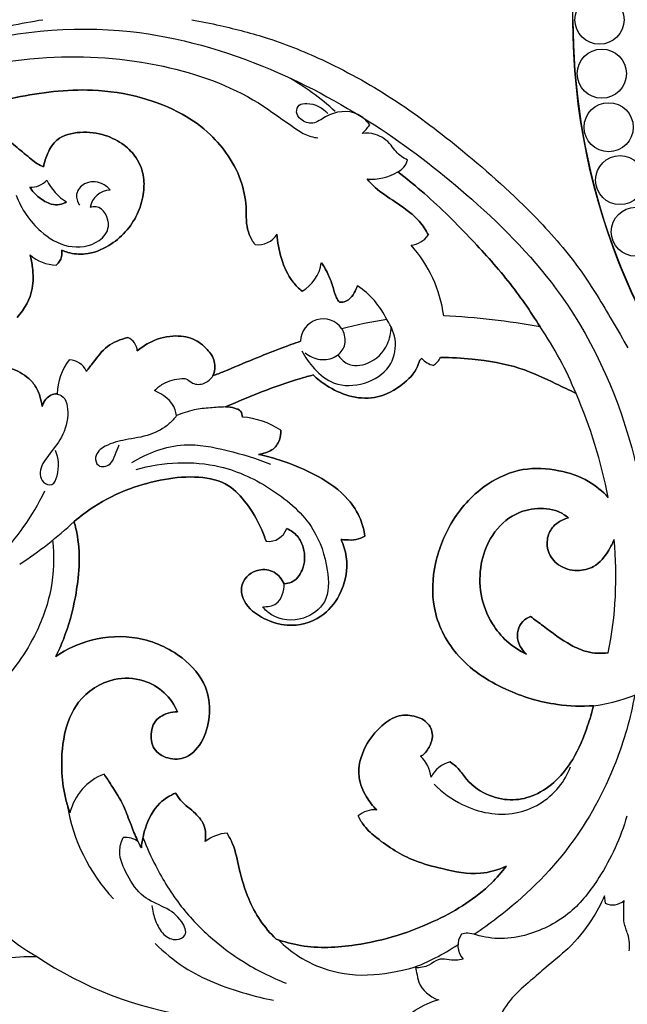
# Model space of a CAD drawing. Units: millimetres. Extents: x 0 to 1341, y 28 to 2455.
# Drawn here: x 342 to 498, y 177 to 429 of the extents above; entities that cross this region are included whole.
import ezdxf

# ---------------------------------------------------------------- set-up
doc = ezdxf.new("R2010")
doc.units = ezdxf.units.MM
doc.layers.add('Default', color=7, linetype='Continuous', true_color=0xffffff)
doc.styles.add('Arial', font='arial.ttf')
doc.dimstyles.new('Default', dxfattribs={"dimtxt": 10, "dimasz": 7, "dimexe": 0.5, "dimexo": 0.5, "dimgap": 0.25, "dimtad": 1, "dimtoh": 1, "dimdec": 0, "dimzin": 1, "dimdsep": 46, "dimtxsty": 'Arial', "dimcen": 0.5, "dimazin": 0, "dimtfac": 1, "dimtdec": 4, "dimtix": 1, "dimtmove": 1, "dimatfit": 3, "dimfxl": 0, "dimtolj": 1, "dimtzin": 1, "dimarcsym": 0})

# ---------------------------------------------------------------- blocks, each defined once
blk = doc.blocks.new('*D2250')
at = {"layer": 'Default', "color": 0, "lineweight": -2, "transparency": 16777216}
for p, q in [((234.46, 277.92), (234.46, 733.35)), ((1074.53, 277.92), (1074.53, 733.35)), ((241.46, 732.85), (1067.53, 732.85))]:
    blk.add_line(p, q, dxfattribs=at)
at = {"layer": 'Default', "color": 0, "transparency": 16777216}
for points in [[(241.46, 734.02), (241.46, 731.69), (234.46, 732.85)], [(1067.53, 734.02), (1067.53, 731.69), (1074.53, 732.85)]]:
    blk.add_solid(points, dxfattribs=at)
at = {"layer": 'Defpoints', "color": 0, "transparency": 16777216}
for p in [(1074.53, 732.85), (234.46, 277.42), (1074.53, 277.42)]:
    blk.add_point(p, dxfattribs=at)
at = {"layer": 'Default', "color": 0, "transparency": 16777216, "insert": (654.49, 738.21), "char_height": 10, "attachment_point": 5, "style": 'Arial'}
blk.add_mtext('\\A1;840', dxfattribs=at)
blk = doc.blocks.new('*D2251')
at = {"layer": 'Default', "color": 0, "lineweight": -2, "transparency": 16777216}
for p, q in [((747.12, 719.14), (218.85, 719.14)), ((219.35, 712.14), (219.35, 146.63)), ((747.12, 139.63), (218.85, 139.63))]:
    blk.add_line(p, q, dxfattribs=at)
at = {"layer": 'Default', "color": 0, "transparency": 16777216}
for points in [[(218.19, 712.14), (220.52, 712.14), (219.35, 719.14)], [(218.19, 146.63), (220.52, 146.63), (219.35, 139.63)]]:
    blk.add_solid(points, dxfattribs=at)
at = {"layer": 'Defpoints', "color": 0, "transparency": 16777216}
for p in [(747.62, 719.14), (219.35, 139.63), (747.62, 139.63)]:
    blk.add_point(p, dxfattribs=at)
at = {"layer": 'Default', "color": 0, "transparency": 16777216, "insert": (214, 429.39), "char_height": 10, "attachment_point": 5, "rotation": 90, "style": 'Arial'}
blk.add_mtext('\\A1;580', dxfattribs=at)

msp = doc.modelspace()

# ---------------------------------------------------------------- linework, layer by layer
at = {"layer": 'Default'}
msp.add_line((492.52, 202.47), (492.29, 204.38), dxfattribs=at)
for centre, radius in [((654.43, 429.34), 170.22), ((491.02, 429.34), 6.3), ((491.02, 429.34), 6.3), ((491.61, 415.48), 6.3), ((491.61, 415.48), 6.3), ((493.37, 401.72), 6.3), ((493.37, 401.72), 6.3), ((496.29, 388.16), 6.3), ((496.29, 388.16), 6.3), ((500.35, 374.9), 6.3), ((500.35, 374.9), 6.3)]:
    msp.add_circle(centre, radius, dxfattribs=at)
for centre, radius, start, end in [((654.43, 429.34), 170.22, 180, 215.1802), ((379.87, 358.95), 63.76, 47.2214, 60.9157), ((420.51, 410.45), 14.08, 312.846, 324.7821), ((437.04, 394.66), 4.9, 296.2889, 343.7126), ((432.5, 401.33), 12.95, 264.8755, 301.2406), ((432.5, 401.33), 12.95, 264.8755, 301.2406), ((345.11, 391.67), 5.35, 266.1706, 318.884), ((345.11, 391.67), 5.35, 266.1706, 318.884), ((360.76, 393.51), 12.79, 204.7224, 239.1399), ((360.76, 393.51), 12.79, 204.7224, 239.1399), ((365.5, 380.18), 5.37, 90.8287, 169.7921), ((403.38, 377.18), 5.64, 261.8858, 329.0887), ((403.38, 377.18), 5.64, 261.8858, 329.0887), ((441.74, 378.08), 6.72, 277.6513, 322.4605), ((441.74, 378.08), 6.72, 277.6513, 322.4605), ((417.78, 348.91), 33.53, 7.5436, 42.1753), ((417.78, 348.91), 33.53, 7.5436, 42.1753), ((351.6, 376.41), 10.06, 227.8222, 269.4758), ((351.6, 376.41), 10.06, 227.8222, 269.4758), ((409.33, 368.51), 10.39, 300.9483, 351.2356), ((409.33, 368.51), 10.39, 300.9483, 351.2356), ((417.37, 343.44), 21, 25.0618, 56.8177), ((417.37, 343.44), 21, 25.0618, 56.8177), ((420.06, 346.69), 5.82, 34.5781, 179.1678), ((420.06, 346.69), 5.82, 34.5781, 179.1678), ((456.12, 225.4), 128.46, 98.8359, 104.092), ((456.12, 225.4), 128.46, 98.8359, 104.092), ((440.63, 153.89), 199.69, 79.8599, 87.0162), ((440.63, 153.89), 199.69, 79.8599, 87.0162), ((400.94, 299.16), 90.74, 22.1474, 34.4298), ((368.47, 344.1), 3.88, 2.7604, 68.1194), ((368.47, 344.1), 3.88, 2.7604, 68.1194), ((366.48, 332.89), 14.73, 141.8723, 178.6157), ((366.48, 332.89), 14.73, 141.8723, 178.6157), ((354.95, 337.31), 4.67, 21.5754, 90.6754), ((354.95, 337.31), 4.67, 21.5754, 90.6754), ((449.6, 346.01), 5.57, 220.7562, 257.2981), ((449.6, 346.01), 5.57, 220.7562, 257.2981), ((446.1, 344.5), 4.52, 300.0678, 335.3848), ((446.1, 344.5), 4.52, 300.0678, 335.3848), ((365.18, 281.67), 130.49, 11.0446, 23.3401), ((365.18, 281.67), 130.49, 11.0446, 23.3401), ((397.89, 306.96), 20.38, 56.4045, 85.9752), ((397.89, 306.96), 20.38, 56.4045, 85.9752), ((279.91, 383.39), 112.64, 303.5438, 312.5906), ((406.02, 300.35), 4.98, 262.9956, 340.2937), ((406.02, 300.35), 4.98, 262.9956, 340.2937), ((394.73, 286.45), 100.49, 348.7005, 5.3831), ((394.73, 286.45), 100.49, 348.7005, 5.3831), ((482.63, 301.53), 48.84, 278.1088, 309.1959), ((439.63, 234.12), 8.16, 5.0908, 48.463), ((439.63, 234.12), 8.16, 5.0908, 48.463), ((454.53, 231.43), 7.58, 104.2094, 153.2519), ((454.53, 231.43), 7.58, 104.2094, 153.2519), ((369.01, 222.26), 14.36, 111.2051, 166.1188), ((369.01, 222.26), 14.36, 111.2051, 166.1188), ((399.42, 234.92), 45.61, 189.0955, 223.3144), ((433.33, 219.85), 6.62, 85.8537, 130.5233), ((433.33, 219.85), 6.62, 85.8537, 130.5233), ((396.34, 209.65), 10.89, 94.9267, 126.9092), ((396.34, 209.65), 10.89, 94.9267, 126.9092), ((369.16, 213.64), 5.75, 53.4964, 94.5988), ((494.39, 206.63), 4.57, 245.7389, 310.4129), ((459.8, 191.57), 5.14, 144.5167, 222.5383), ((400.11, 268.7), 96.2, 236.148, 261.8848)]:
    msp.add_arc(centre, radius, start, end, dxfattribs=at)
for points, knots in [([(273, 392.26), (273.71, 392.95), (276.42, 395.52), (283.09, 402.01), (293.36, 408.84), (305.56, 416.02), (320.36, 422.72), (334.95, 427.03), (345.27, 428.91), (348.12, 429.34)], [33.744032, 33.744032, 33.744032, 33.744032, 36.354048, 43.623514, 58.310639, 68.763941, 81.058339, 101.155131, 108.775285, 108.775285, 108.775285, 108.775285]), ([(295.28, 408.29), (304.39, 414.05), (328.39, 425.24), (367.95, 429.27), (405.53, 418.4), (434.56, 402.43), (459.74, 382.82), (485.46, 356.63), (496.84, 330.15), (500.73, 313.79), (501.04, 312.36)], [0, 0, 0, 0, 28.496402, 69.198648, 101.888319, 130.441465, 156.337711, 186.123616, 226.543583, 230.400933, 230.400933, 230.400933, 230.400933]), ([(386.31, 429.34), (388.76, 428.89), (395.36, 427.53), (407, 424.52), (422.3, 418.28), (439.17, 408.74), (457.21, 394.95), (473.32, 380.55), (486.17, 365.76), (493.09, 354.04), (496.98, 347.4), (498.29, 345.05)], [220.965038, 220.965038, 220.965038, 220.965038, 227.531653, 238.786029, 252.695263, 271.096979, 289.83391, 312.611098, 328.159279, 341.376788, 348.500241, 348.500241, 348.500241, 348.500241]), ([(292.38, 403.12), (299.58, 406.96), (317.86, 414.76), (347.39, 421.06), (377.95, 418.88), (400.06, 411.15), (410.74, 402.78), (415.79, 399.6), (417.58, 399.13), (418.72, 399)], [0, 0, 0, 0, 21.575037, 52.352082, 78.762559, 101.826496, 112.811592, 114.53388, 117.567146, 117.567146, 117.567146, 117.567146]), ([(316.26, 400.9), (320.19, 402.83), (328.34, 406.22), (340.02, 409.27), (350.88, 411.07), (361.75, 411.58), (373.07, 409.83), (383.4, 405.8), (390.92, 400.47), (396.06, 394.26), (399.46, 387.68), (400.4, 381.58), (400.28, 377.18), (400.95, 374.1), (401.98, 372.37), (402.58, 371.6)], [421.21079, 421.21079, 421.21079, 421.21079, 432.780342, 444.453806, 453.052222, 461.858866, 473.107691, 483.054223, 490.932582, 497.161529, 504.2294, 510.236294, 513.226155, 515.85768, 518.447586, 518.447586, 518.447586, 518.447586]), ([(402.58, 371.6), (401.98, 372.37), (400.95, 374.1), (400.28, 377.18), (400.4, 381.58), (399.46, 387.68), (396.06, 394.26), (390.92, 400.47), (383.4, 405.8), (373.07, 409.83), (361.75, 411.58), (350.88, 411.07), (340.02, 409.27), (328.34, 406.22), (320.19, 402.83), (316.26, 400.9)], [518.447586, 518.447586, 518.447586, 518.447586, 521.037492, 523.669018, 526.658878, 532.665773, 539.733643, 545.962591, 553.84095, 563.787482, 575.036306, 583.842951, 592.441366, 604.114831, 615.684382, 615.684382, 615.684382, 615.684382]), ([(432.02, 402.33), (431.2, 403.42), (428.06, 406.43), (421.79, 405.68), (417.7, 402.21), (414.4, 403.3), (412.94, 405.45), (413.72, 407.73), (417.37, 408.09), (419.94, 406.74), (421.3, 405.27)], [18.541123, 18.541123, 18.541123, 18.541123, 22.133289, 29.44097, 32.670643, 35.51747, 37.401807, 39.021261, 40.812067, 46.096437, 46.096437, 46.096437, 46.096437]), ([(348.31, 391.53), (347.75, 391.76), (346.61, 392.32), (344.41, 394.09), (341.42, 396.55), (337.63, 399.84), (332.2, 401.55), (327.63, 399.66), (325.85, 397.55), (325.41, 396.89)], [388.574213, 388.574213, 388.574213, 388.574213, 390.174841, 391.900694, 396.002489, 400.442273, 405.123927, 410.236972, 412.354234, 412.354234, 412.354234, 412.354234]), ([(325.41, 396.89), (325.85, 397.55), (327.63, 399.66), (332.2, 401.55), (337.63, 399.84), (341.42, 396.55), (344.41, 394.09), (346.61, 392.32), (347.75, 391.76), (348.31, 391.53)], [624.540939, 624.540939, 624.540939, 624.540939, 626.658201, 631.771246, 636.4529, 640.892684, 644.994478, 646.720331, 648.32096, 648.32096, 648.32096, 648.32096]), ([(353.01, 370.14), (353.5, 369.92), (355.41, 369.21), (359.68, 368.89), (366.63, 371.55), (372.04, 377.48), (373.97, 384.11), (374.27, 389.2), (372.51, 393.82), (368.85, 397.5), (363.89, 400.09), (357.83, 400.78), (351.85, 399.44), (349.27, 395.24), (348.49, 392.75), (348.31, 391.53)], [327.861824, 327.861824, 327.861824, 327.861824, 329.276895, 333.220968, 338.853726, 348.412832, 353.115448, 356.937603, 361.704825, 365.664764, 370.447737, 376.153479, 381.701393, 385.295429, 388.574213, 388.574213, 388.574213, 388.574213]), ([(348.31, 391.53), (348.49, 392.75), (349.27, 395.24), (351.85, 399.44), (357.83, 400.78), (363.89, 400.09), (368.85, 397.5), (372.51, 393.82), (374.27, 389.2), (373.97, 384.11), (372.04, 377.48), (366.63, 371.55), (359.68, 368.89), (355.41, 369.21), (353.5, 369.92), (353.01, 370.14)], [648.32096, 648.32096, 648.32096, 648.32096, 651.599744, 655.19378, 660.741693, 666.447435, 671.230408, 675.190347, 679.95757, 683.779725, 688.48234, 698.041447, 703.674204, 707.618278, 709.033348, 709.033348, 709.033348, 709.033348]), ([(441.75, 393.29), (440.65, 393.83), (438.97, 394.94), (437.07, 397.98), (434.03, 400.12), (431.19, 400.26), (430.09, 400.13)], [3.575896, 3.575896, 3.575896, 3.575896, 6.83301, 8.665826, 13.036499, 15.956485, 15.956485, 15.956485, 15.956485]), ([(475.79, 350.46), (473.24, 354.54), (467.63, 362.63), (457.19, 374.14), (447.73, 383.51), (441.27, 388.7), (439.22, 390.26)], [0, 0, 0, 0, 12.710428, 25.947409, 41.026688, 47.845776, 47.845776, 47.845776, 47.845776]), ([(439.22, 390.26), (441.27, 388.7), (447.73, 383.51), (457.19, 374.14), (467.63, 362.63), (473.24, 354.54), (475.79, 350.46)], [47.845776, 47.845776, 47.845776, 47.845776, 54.664865, 69.744144, 82.981124, 95.691553, 95.691553, 95.691553, 95.691553]), ([(365.42, 385.55), (364.82, 386.27), (362.89, 387.82), (358.88, 387.93), (356.21, 384.75), (357.01, 382.52), (357.53, 381.69)], [40.965112, 40.965112, 40.965112, 40.965112, 43.446163, 47.311332, 50.232979, 52.829324, 52.829324, 52.829324, 52.829324]), ([(431.35, 388.44), (431.66, 388.06), (433.36, 386.12), (437.3, 383.31), (441.73, 380.49), (445.14, 377.35), (446.45, 375.29), (447.07, 373.99)], [0, 0, 0, 0, 1.29101, 6.822256, 12.664932, 15.180941, 19.005619, 19.005619, 19.005619, 19.005619]), ([(447.07, 373.99), (446.45, 375.29), (445.14, 377.35), (441.73, 380.49), (437.3, 383.31), (433.36, 386.12), (431.66, 388.06), (431.35, 388.44)], [19.005619, 19.005619, 19.005619, 19.005619, 22.830296, 25.346305, 31.188981, 36.720227, 38.011237, 38.011237, 38.011237, 38.011237]), ([(344.76, 386.34), (345.41, 385.33), (347.04, 383.56), (349.76, 381.93), (352.35, 381.68), (353.66, 382.2), (354.2, 382.53)], [0, 0, 0, 0, 3.171145, 6.265885, 8.158807, 9.84724, 9.84724, 9.84724, 9.84724]), ([(354.2, 382.53), (353.66, 382.2), (352.35, 381.68), (349.76, 381.93), (347.04, 383.56), (345.41, 385.33), (344.76, 386.34)], [9.84724, 9.84724, 9.84724, 9.84724, 11.535673, 13.428594, 16.523334, 19.69448, 19.69448, 19.69448, 19.69448]), ([(341.24, 384.27), (342.55, 380.76), (346.32, 375.26), (354.32, 370.32), (361.87, 371.22), (366.16, 376.4), (363.34, 381.73), (360.72, 381.27), (360.22, 381.13)], [0, 0, 0, 0, 9.883148, 16.911011, 24.0003, 27.832203, 33.058111, 34.447337, 34.447337, 34.447337, 34.447337]), ([(408.21, 374.29), (408.34, 372.18), (409.2, 367.88), (411.39, 362.7), (413.81, 360.31), (414.67, 359.6)], [30.547088, 30.547088, 30.547088, 30.547088, 36.138767, 42.088711, 45.02817, 45.02817, 45.02817, 45.02817]), ([(414.67, 359.6), (413.81, 360.31), (411.39, 362.7), (409.2, 367.88), (408.34, 372.18), (408.21, 374.29)], [61.094176, 61.094176, 61.094176, 61.094176, 64.033636, 69.98358, 75.575258, 75.575258, 75.575258, 75.575258]), ([(351.51, 366.35), (352.18, 366.88), (352.98, 367.92), (352.92, 369.33), (352.98, 369.88), (353.01, 370.14)], [324.16048, 324.16048, 324.16048, 324.16048, 326.40997, 327.175571, 327.861824, 327.861824, 327.861824, 327.861824]), ([(353.01, 370.14), (352.98, 369.88), (352.92, 369.33), (352.98, 367.92), (352.18, 366.88), (351.51, 366.35)], [709.033348, 709.033348, 709.033348, 709.033348, 709.719601, 710.485202, 712.734693, 712.734693, 712.734693, 712.734693]), ([(344.85, 368.96), (345.12, 367.89), (345.61, 365.03), (345.79, 359.25), (343.38, 354.98), (341.53, 352.91)], [0, 0, 0, 0, 2.927044, 7.66546, 15.014836, 15.014836, 15.014836, 15.014836]), ([(341.53, 352.91), (343.38, 354.98), (345.79, 359.25), (345.61, 365.03), (345.12, 367.89), (344.85, 368.96)], [15.014836, 15.014836, 15.014836, 15.014836, 22.364211, 27.102627, 30.029671, 30.029671, 30.029671, 30.029671]), ([(419.6, 366.93), (420.32, 365.91), (421.51, 363.86), (422.62, 360.78), (423.16, 358.31), (423.97, 357.16), (424.26, 356.8)], [15.802583, 15.802583, 15.802583, 15.802583, 19.109433, 22.007152, 24.464957, 25.683358, 25.683358, 25.683358, 25.683358]), ([(424.26, 356.8), (423.97, 357.16), (423.16, 358.31), (422.62, 360.78), (421.51, 363.86), (420.32, 365.91), (419.6, 366.93)], [37.526974, 37.526974, 37.526974, 37.526974, 38.745375, 41.20318, 44.100898, 47.407749, 47.407749, 47.407749, 47.407749]), ([(424.26, 356.8), (424.54, 356.78), (425.36, 356.81), (426.91, 357.42), (428.03, 359.12), (428.65, 360.39), (428.86, 361.01)], [25.683358, 25.683358, 25.683358, 25.683358, 26.431193, 27.851359, 29.862373, 31.605166, 31.605166, 31.605166, 31.605166]), ([(428.86, 361.01), (428.65, 360.39), (428.03, 359.12), (426.91, 357.42), (425.36, 356.81), (424.54, 356.78), (424.26, 356.8)], [31.605166, 31.605166, 31.605166, 31.605166, 33.347958, 35.358973, 36.779139, 37.526974, 37.526974, 37.526974, 37.526974]), ([(414.61, 344.35), (415.43, 342.66), (417.73, 339.4), (423.06, 335.06), (430.84, 335.38), (437.5, 339.43), (439.32, 346.56), (437.6, 350.64), (436.39, 352.34)], [0, 0, 0, 0, 4.948605, 10.49431, 17.31812, 24.099604, 29.666121, 35.168019, 35.168019, 35.168019, 35.168019]), ([(415.48, 343.8), (416.53, 342.95), (419.16, 341.66), (423.35, 342.39), (426.02, 345.49), (425.71, 348.4), (425.01, 349.73), (424.84, 349.99)], [0, 0, 0, 0, 3.583175, 7.339843, 10.369168, 13.488316, 14.327632, 14.327632, 14.327632, 14.327632]), ([(423.87, 343.3), (424.46, 342.38), (426.56, 340.13), (432.46, 340.72), (436.7, 345.06), (437.5, 348.94), (437.53, 350.43)], [0, 0, 0, 0, 2.896782, 7.510822, 13.757663, 17.681645, 17.681645, 17.681645, 17.681645]), ([(359.3, 339.03), (359.84, 339.8), (361.54, 342), (364.4, 345.86), (368.06, 347.29), (369.91, 347.7)], [0, 0, 0, 0, 2.499366, 7.393587, 12.394744, 12.394744, 12.394744, 12.394744]), ([(369.91, 347.7), (368.06, 347.29), (364.4, 345.86), (361.54, 342), (359.84, 339.8), (359.3, 339.03)], [12.394744, 12.394744, 12.394744, 12.394744, 17.395901, 22.290122, 24.789488, 24.789488, 24.789488, 24.789488]), ([(391.75, 337.89), (391.99, 338.45), (392.31, 339.69), (392.24, 342.21), (390.21, 345.05), (386.64, 347.81), (381.03, 348.48), (376, 346.98), (373.23, 345.05), (372.34, 344.29)], [22.572313, 22.572313, 22.572313, 22.572313, 24.196297, 25.906025, 29.067315, 32.965663, 37.600785, 43.35742, 46.455431, 46.455431, 46.455431, 46.455431]), ([(372.34, 344.29), (373.23, 345.05), (376, 346.98), (381.03, 348.48), (386.64, 347.81), (390.21, 345.05), (392.24, 342.21), (392.31, 339.69), (391.99, 338.45), (391.75, 337.89)], [46.455431, 46.455431, 46.455431, 46.455431, 49.553443, 55.310077, 59.945199, 63.843547, 67.004837, 68.714566, 70.338549, 70.338549, 70.338549, 70.338549]), ([(391.75, 337.89), (392.69, 338.25), (396.18, 339.62), (401.98, 342.15), (408.55, 344.72), (412.6, 346.2), (414.24, 346.78)], [70.338549, 70.338549, 70.338549, 70.338549, 72.99138, 80.245853, 87.061735, 91.649691, 91.649691, 91.649691, 91.649691]), ([(414.24, 346.78), (412.6, 346.2), (408.55, 344.72), (401.98, 342.15), (396.18, 339.62), (392.69, 338.25), (391.75, 337.89)], [91.649691, 91.649691, 91.649691, 91.649691, 96.237647, 103.053529, 110.308003, 112.960834, 112.960834, 112.960834, 112.960834]), ([(417.5, 338.11), (418.56, 337.12), (421.38, 334.95), (426.61, 332.37), (434.04, 331.73), (440.53, 335.26), (444.19, 339.29), (444.78, 341.87), (445.19, 342.25), (445.38, 342.38)], [0, 0, 0, 0, 3.844441, 9.374772, 15.24235, 22.734516, 28.157653, 28.941701, 29.552905, 29.552905, 29.552905, 29.552905]), ([(445.38, 342.38), (445.19, 342.25), (444.78, 341.87), (444.19, 339.29), (440.53, 335.26), (434.04, 331.73), (426.61, 332.37), (421.38, 334.95), (418.56, 337.12), (417.5, 338.11)], [29.552905, 29.552905, 29.552905, 29.552905, 30.164109, 30.948156, 36.371294, 43.863459, 49.731038, 55.261368, 59.105809, 59.105809, 59.105809, 59.105809]), ([(484.99, 333.37), (483.28, 334.23), (478.53, 336.46), (469.99, 340.58), (459.77, 342.15), (452.93, 342.6), (450.22, 342.61)], [0, 0, 0, 0, 5.047754, 13.908891, 24.888622, 32.060634, 32.060634, 32.060634, 32.060634]), ([(450.22, 342.61), (452.93, 342.6), (459.77, 342.15), (469.99, 340.58), (478.53, 336.46), (483.28, 334.23), (484.99, 333.37)], [32.060634, 32.060634, 32.060634, 32.060634, 39.232646, 50.212377, 59.073514, 64.121268, 64.121268, 64.121268, 64.121268]), ([(347.89, 329.98), (347.8, 330.9), (347.39, 332.86), (346.16, 335.61), (343.39, 338.28), (339.21, 340.58), (333.99, 339.51), (331.47, 336.54), (330.3, 334.94), (329.87, 334.22)], [32.213535, 32.213535, 32.213535, 32.213535, 34.648416, 37.485467, 40.017664, 44.718362, 49.549834, 52.602629, 54.812429, 54.812429, 54.812429, 54.812429]), ([(329.87, 334.22), (330.3, 334.94), (331.47, 336.54), (333.99, 339.51), (339.21, 340.58), (343.39, 338.28), (346.16, 335.61), (347.39, 332.86), (347.8, 330.9), (347.89, 329.98)], [54.812429, 54.812429, 54.812429, 54.812429, 57.02223, 60.075024, 64.906496, 69.607194, 72.139391, 74.976442, 77.411324, 77.411324, 77.411324, 77.411324]), ([(376.73, 334.1), (377.4, 334.77), (379.5, 336.39), (382.42, 337.2), (385.21, 337.24), (386.66, 335.55), (389.69, 335.64), (391.22, 337.07), (391.75, 337.89)], [7.756385, 7.756385, 7.756385, 7.756385, 10.257634, 14.664853, 15.578959, 17.37292, 19.988261, 22.572313, 22.572313, 22.572313, 22.572313]), ([(395.01, 329.9), (398.05, 331.27), (404.42, 333.89), (411.94, 336.63), (416.44, 337.84), (417.5, 338.11)], [-21.116577, -21.116577, -21.116577, -21.116577, -12.306531, -2.893436, 0, 0, 0, 0]), ([(417.5, 338.11), (416.44, 337.84), (411.94, 336.63), (404.42, 333.89), (398.05, 331.27), (395.01, 329.9)], [59.105809, 59.105809, 59.105809, 59.105809, 61.999245, 71.412341, 80.222387, 80.222387, 80.222387, 80.222387]), ([(382.41, 327.68), (382.35, 328.19), (381.75, 331.1), (379, 333.26), (376.73, 334.1)], [0, 0, 0, 0, 1.371833, 7.756385, 7.756385, 7.756385, 7.756385]), ([(351.42, 333.26), (351.9, 333.19), (354.19, 332.57), (354.97, 327), (352.96, 321.55), (349.22, 317.35), (346.9, 313.44), (347.99, 310.39), (350.82, 309.43), (352.44, 313.76), (352.22, 316.73), (351.35, 318.72)], [0, 0, 0, 0, 1.288976, 5.893472, 11.82441, 16.824317, 20.894529, 22.77714, 24.713742, 26.992391, 32.740986, 32.740986, 32.740986, 32.740986]), ([(347.89, 329.98), (348, 330.39), (348.4, 331.34), (349.4, 332.55), (350.67, 333.26), (351.48, 333.27), (351.76, 333.24)], [22.598894, 22.598894, 22.598894, 22.598894, 23.716579, 25.313182, 26.646711, 27.406215, 27.406215, 27.406215, 27.406215]), ([(351.76, 333.24), (351.48, 333.27), (350.67, 333.26), (349.4, 332.55), (348.4, 331.34), (348, 330.39), (347.89, 329.98)], [27.406215, 27.406215, 27.406215, 27.406215, 28.165718, 29.499247, 31.09585, 32.213535, 32.213535, 32.213535, 32.213535]), ([(395.01, 329.9), (393.71, 329.87), (391, 329.7), (386.73, 329.25), (383.87, 328.3), (382.41, 327.68)], [90.16393, 90.16393, 90.16393, 90.16393, 93.605696, 97.326495, 101.499292, 101.499292, 101.499292, 101.499292]), ([(395.01, 329.9), (395.79, 329.95), (397.11, 329.72), (399.04, 329.03), (399.31, 327.81), (399.32, 327.28)], [80.222387, 80.222387, 80.222387, 80.222387, 82.30034, 83.80403, 85.193158, 85.193158, 85.193158, 85.193158]), ([(399.32, 327.28), (399.31, 327.81), (399.04, 329.03), (397.11, 329.72), (395.79, 329.95), (395.01, 329.9)], [85.193158, 85.193158, 85.193158, 85.193158, 86.582286, 88.085977, 90.16393, 90.16393, 90.16393, 90.16393]), ([(382.41, 327.68), (381.86, 326.93), (379.97, 324.82), (375.47, 322.38), (369.59, 321.59), (364.61, 320.46), (361.14, 317.73), (362.14, 314.11), (365.81, 314.86), (366.61, 317.7), (367.39, 319.3), (367.67, 320.17)], [101.499292, 101.499292, 101.499292, 101.499292, 103.953257, 108.942868, 114.623307, 119.44032, 122.753556, 124.653971, 127.34545, 129.680071, 132.097059, 132.097059, 132.097059, 132.097059]), ([(403.44, 317.72), (404.05, 317.81), (405.23, 318.11), (407.42, 318.91), (408.97, 321.15), (409.21, 323.09), (409.16, 323.93)], [177.591439, 177.591439, 177.591439, 177.591439, 179.235211, 180.801378, 183.6477, 185.86359, 185.86359, 185.86359, 185.86359]), ([(409.16, 323.93), (409.21, 323.09), (408.97, 321.15), (407.42, 318.91), (405.23, 318.11), (404.05, 317.81), (403.44, 317.72)], [185.86359, 185.86359, 185.86359, 185.86359, 188.079479, 190.925801, 192.491968, 194.13574, 194.13574, 194.13574, 194.13574]), ([(370.95, 315.6), (374.96, 318.09), (383.34, 321.31), (395.67, 318.84), (402.97, 316.7), (406.57, 315.19)], [0, 0, 0, 0, 12.463305, 22.307078, 32.612011, 32.612011, 32.612011, 32.612011]), ([(372.03, 313.86), (378.96, 315.79), (391.82, 316.52), (407.3, 309.19), (417.83, 299.95), (421.39, 289.24), (421.76, 279.71), (414.79, 274.63), (407.95, 275.16), (405.18, 277.83), (404.55, 278.62)], [0, 0, 0, 0, 19.0065, 32.054961, 44.746139, 54.492048, 61.720233, 67.712458, 74.986929, 77.653719, 77.653719, 77.653719, 77.653719]), ([(430.78, 296.73), (430.58, 298.21), (429.71, 301.62), (425.97, 307.44), (418.51, 312.58), (410.46, 315.97), (405.22, 317.34), (403.44, 317.72)], [145.388024, 145.388024, 145.388024, 145.388024, 149.333094, 154.572227, 163.305208, 172.771959, 177.591439, 177.591439, 177.591439, 177.591439]), ([(403.44, 317.72), (405.22, 317.34), (410.46, 315.97), (418.51, 312.58), (425.97, 307.44), (429.71, 301.62), (430.58, 298.21), (430.78, 296.73)], [194.13574, 194.13574, 194.13574, 194.13574, 198.95522, 208.421971, 217.154952, 222.394085, 226.339155, 226.339155, 226.339155, 226.339155]), ([(489.51, 253.18), (486.42, 252.99), (478.65, 253.25), (466.15, 256.99), (453.93, 265.05), (447.66, 277.62), (448.33, 290.08), (452.94, 301.44), (461.01, 310.14), (471.06, 314.52), (480.29, 313.99), (487.95, 311.44), (491.77, 308.26), (493.25, 306.67)], [47.039793, 47.039793, 47.039793, 47.039793, 55.231787, 67.411013, 81.179368, 92.704665, 102.714718, 113.267273, 124.592937, 133.206765, 141.309036, 148.465696, 154.199411, 154.199411, 154.199411, 154.199411]), ([(493.25, 306.67), (491.77, 308.26), (487.95, 311.44), (480.29, 313.99), (471.06, 314.52), (461.01, 310.14), (452.94, 301.44), (448.33, 290.08), (447.66, 277.62), (453.93, 265.05), (466.15, 256.99), (478.65, 253.25), (486.42, 252.99), (489.51, 253.18)], [154.199411, 154.199411, 154.199411, 154.199411, 159.933125, 167.089785, 175.192056, 183.805884, 195.131548, 205.684103, 215.694156, 227.219453, 240.987808, 253.167034, 261.359029, 261.359029, 261.359029, 261.359029]), ([(356.14, 300.46), (357.74, 301.84), (362.19, 305.2), (369.98, 309.06), (379.18, 311.52), (387.8, 312.32), (395.75, 310.57), (400.74, 304.97), (403.71, 299.99), (405.04, 296.54), (405.41, 295.41)], [288.983932, 288.983932, 288.983932, 288.983932, 294.552755, 303.682415, 311.760113, 319.573941, 326.575153, 332.177476, 338.772066, 341.914814, 341.914814, 341.914814, 341.914814]), ([(405.41, 295.41), (405.04, 296.54), (403.71, 299.99), (400.74, 304.97), (395.75, 310.57), (387.8, 312.32), (379.18, 311.52), (369.98, 309.06), (362.19, 305.2), (357.74, 301.84), (356.14, 300.46)], [341.914814, 341.914814, 341.914814, 341.914814, 345.057561, 351.652151, 357.254474, 364.255687, 372.069515, 380.147212, 389.276873, 394.845696, 394.845696, 394.845696, 394.845696]), ([(316.94, 282.6), (318.72, 282.62), (325.21, 283.74), (335.19, 288.98), (342.75, 297.96), (347.03, 305.02), (348.59, 308.34)], [0, 0, 0, 0, 8.504945, 17.124866, 29.2464, 38.93818, 38.93818, 38.93818, 38.93818]), ([(483.09, 301.43), (482.28, 302.07), (479.62, 303.72), (474.29, 304.2), (467.74, 302.05), (462.76, 296.65), (460.23, 289.41), (460.16, 281.61), (462.81, 274.71), (467.07, 269.49), (470.43, 267.3), (472.26, 266.44)], [251.935285, 251.935285, 251.935285, 251.935285, 254.671297, 260.082665, 265.425705, 272.42727, 278.588917, 285.382691, 292.617409, 297.641961, 303.003222, 303.003222, 303.003222, 303.003222]), ([(472.26, 266.44), (470.43, 267.3), (467.07, 269.49), (462.81, 274.71), (460.16, 281.61), (460.23, 289.41), (462.76, 296.65), (467.74, 302.05), (474.29, 304.2), (479.62, 303.72), (482.28, 302.07), (483.09, 301.43)], [363.550396, 363.550396, 363.550396, 363.550396, 368.911658, 373.936209, 381.170927, 387.964701, 394.126349, 401.127913, 406.470953, 411.882321, 414.618334, 414.618334, 414.618334, 414.618334]), ([(483.09, 301.43), (482.52, 301.29), (480.98, 300.73), (478.68, 299.09), (477.37, 296), (477.64, 292.28), (480.46, 288.83), (485.05, 287.5), (490.19, 288.68), (493.05, 292.32), (494.4, 294.91), (494.78, 295.88)], [192.433794, 192.433794, 192.433794, 192.433794, 194.003455, 196.731826, 199.64647, 202.448342, 206.211399, 210.622, 214.420087, 219.439562, 222.184539, 222.184539, 222.184539, 222.184539]), ([(494.78, 295.88), (494.4, 294.91), (493.05, 292.32), (490.19, 288.68), (485.05, 287.5), (480.46, 288.83), (477.64, 292.28), (477.37, 296), (478.68, 299.09), (480.98, 300.73), (482.52, 301.29), (483.09, 301.43)], [222.184539, 222.184539, 222.184539, 222.184539, 224.929517, 229.948992, 233.747079, 238.15768, 241.920737, 244.722609, 247.637253, 250.365624, 251.935285, 251.935285, 251.935285, 251.935285]), ([(351.43, 265.86), (352.14, 267.28), (354.35, 272.19), (357.09, 282.42), (357.93, 292.9), (356.48, 299.22), (356.14, 300.46)], [257.670062, 257.670062, 257.670062, 257.670062, 261.84962, 271.894131, 285.589931, 288.983932, 288.983932, 288.983932, 288.983932]), ([(356.14, 300.46), (356.48, 299.22), (357.93, 292.9), (357.09, 282.42), (354.35, 272.19), (352.14, 267.28), (351.43, 265.86)], [394.845696, 394.845696, 394.845696, 394.845696, 398.239697, 411.935496, 421.980007, 426.159565, 426.159565, 426.159565, 426.159565]), ([(410.06, 284.52), (410.7, 284.55), (412.77, 284.92), (415.41, 288.41), (415.5, 293.07), (413.66, 296.91), (411.74, 298.23), (410.71, 298.67)], [286.101151, 286.101151, 286.101151, 286.101151, 287.791863, 291.441065, 296.516098, 299.413721, 302.385338, 302.385338, 302.385338, 302.385338]), ([(410.71, 298.67), (411.74, 298.23), (413.66, 296.91), (415.5, 293.07), (415.41, 288.41), (412.77, 284.92), (410.7, 284.55), (410.06, 284.52)], [302.385338, 302.385338, 302.385338, 302.385338, 305.356955, 308.254578, 313.329611, 316.978813, 318.669525, 318.669525, 318.669525, 318.669525]), ([(410.06, 284.52), (409.5, 285.7), (407.72, 287.9), (402.94, 288.62), (398.57, 285.16), (399.54, 278.94), (404.63, 275.35), (411.69, 273.09), (419.51, 275.15), (425.27, 282.07), (426.79, 289.73), (425.31, 294.49), (424.67, 295.89)], [85.626028, 85.626028, 85.626028, 85.626028, 89.063596, 92.544605, 97.423898, 101.156872, 107.390713, 112.718612, 120.617335, 126.879231, 135.760463, 139.847484, 139.847484, 139.847484, 139.847484]), ([(424.67, 295.89), (425.31, 294.49), (426.79, 289.73), (425.27, 282.07), (419.51, 275.15), (411.69, 273.09), (404.63, 275.35), (399.54, 278.94), (398.57, 285.16), (402.94, 288.62), (407.72, 287.9), (409.5, 285.7), (410.06, 284.52)], [231.879695, 231.879695, 231.879695, 231.879695, 235.966716, 244.847948, 251.109844, 259.008567, 264.336466, 270.570307, 274.303281, 279.182574, 282.663583, 286.101151, 286.101151, 286.101151, 286.101151]), ([(424.67, 295.89), (425.09, 295.84), (426.39, 295.74), (428.52, 295.65), (430.1, 296.33), (430.78, 296.73)], [139.847484, 139.847484, 139.847484, 139.847484, 140.989765, 143.29992, 145.388024, 145.388024, 145.388024, 145.388024]), ([(430.78, 296.73), (430.1, 296.33), (428.52, 295.65), (426.39, 295.74), (425.09, 295.84), (424.67, 295.89)], [226.339155, 226.339155, 226.339155, 226.339155, 228.427259, 230.737414, 231.879695, 231.879695, 231.879695, 231.879695]), ([(350.61, 295.75), (351.05, 291.54), (350.78, 282.93), (345.77, 269.19), (336.65, 257.1), (323.72, 246.35), (308.39, 241.15), (291.32, 240.58), (274.5, 245.62), (262.11, 255.6), (254.63, 267.24), (252.63, 276.72), (253.27, 282.68), (253.63, 284.51)], [-136.484834, -136.484834, -136.484834, -136.484834, -125.284857, -114.126068, -98.346889, -85.793815, -70.170264, -56.602916, -41.15209, -24.7674, -15.756297, -4.94668, 0, 0, 0, 0]), ([(404.55, 278.62), (405.73, 278.57), (409.11, 279.04), (410.05, 282.69), (410.06, 284.52)], [77.653719, 77.653719, 77.653719, 77.653719, 80.788971, 85.626028, 85.626028, 85.626028, 85.626028]), ([(472.26, 266.44), (471.27, 267.31), (469.9, 269.31), (469.83, 272.56), (471.15, 274.9), (472.56, 275.83), (473.28, 276.13)], [303.003222, 303.003222, 303.003222, 303.003222, 306.499339, 308.980616, 311.222094, 313.292731, 313.292731, 313.292731, 313.292731]), ([(473.28, 276.13), (472.56, 275.83), (471.15, 274.9), (469.83, 272.56), (469.9, 269.31), (471.27, 267.31), (472.26, 266.44)], [353.260887, 353.260887, 353.260887, 353.260887, 355.331524, 357.573002, 360.054279, 363.550396, 363.550396, 363.550396, 363.550396]), ([(473.28, 276.13), (474.37, 275.29), (477.8, 272.78), (482.33, 269.26), (488.04, 266.68), (491.44, 266.54), (493.27, 266.76)], [313.292731, 313.292731, 313.292731, 313.292731, 316.915693, 324.559184, 328.393928, 333.276809, 333.276809, 333.276809, 333.276809]), ([(493.27, 266.76), (491.44, 266.54), (488.04, 266.68), (482.33, 269.26), (477.8, 272.78), (474.37, 275.29), (473.28, 276.13)], [333.276809, 333.276809, 333.276809, 333.276809, 338.15969, 341.994434, 349.637925, 353.260887, 353.260887, 353.260887, 353.260887]), ([(382.66, 251.63), (381.85, 251.64), (379.61, 251.34), (376.69, 249.52), (375.69, 245.88), (376.09, 241.84), (380.22, 239.28), (385.62, 239.51), (389.81, 244.57), (391.25, 251.16), (390.24, 259.17), (383.48, 266.72), (372.81, 271.45), (360.97, 270.83), (354.22, 267.72), (351.43, 265.86)], [181.550473, 181.550473, 181.550473, 181.550473, 183.707992, 187.503566, 189.671063, 193.472859, 197.251014, 201.272006, 206.786259, 212.995618, 218.921545, 227.372936, 238.399463, 248.818073, 257.670062, 257.670062, 257.670062, 257.670062]), ([(351.43, 265.86), (354.22, 267.72), (360.97, 270.83), (372.81, 271.45), (383.48, 266.72), (390.24, 259.17), (391.25, 251.16), (389.81, 244.57), (385.62, 239.51), (380.22, 239.28), (376.09, 241.84), (375.69, 245.88), (376.69, 249.52), (379.61, 251.34), (381.85, 251.64), (382.66, 251.63)], [426.159565, 426.159565, 426.159565, 426.159565, 435.011555, 445.430165, 456.456691, 464.908083, 470.834009, 477.043368, 482.557622, 486.578614, 490.356768, 494.158564, 496.326062, 500.121635, 502.279155, 502.279155, 502.279155, 502.279155]), ([(382.66, 251.63), (381.86, 253.46), (379.51, 256.92), (373.62, 260.27), (365.12, 260.58), (356.75, 255.15), (353.13, 245.57), (352.71, 236.92), (353.59, 230.15), (354.65, 226.82), (355.07, 225.71)], [76.11959, 76.11959, 76.11959, 76.11959, 81.394078, 86.812076, 93.448942, 102.94599, 110.904326, 119.626433, 125.682183, 128.835031, 128.835031, 128.835031, 128.835031]), ([(355.07, 225.71), (354.65, 226.82), (353.59, 230.15), (352.71, 236.92), (353.13, 245.57), (356.75, 255.15), (365.12, 260.58), (373.62, 260.27), (379.51, 256.92), (381.86, 253.46), (382.66, 251.63)], [128.835031, 128.835031, 128.835031, 128.835031, 131.98788, 138.043629, 146.765736, 154.724072, 164.221121, 170.857987, 176.275985, 181.550473, 181.550473, 181.550473, 181.550473]), ([(500.05, 255.89), (498.96, 249.99), (495.09, 236.32), (483.93, 215.99), (470, 202.32), (460.86, 195.82), (458.84, 194.48)], [0, 0, 0, 0, 15.881316, 37.332856, 60.488647, 66.847791, 66.847791, 66.847791, 66.847791]), ([(489.51, 253.18), (489.07, 251.44), (487.58, 246.73), (484.14, 238.02), (477.09, 230.61), (468.74, 228.61), (462.33, 229.84), (457.41, 233.12), (455.04, 237.01), (453.4, 238.28), (452.67, 238.78)], [261.359029, 261.359029, 261.359029, 261.359029, 266.092432, 274.399822, 286.144993, 291.146499, 296.500175, 302.993909, 306.059771, 308.398821, 308.398821, 308.398821, 308.398821]), ([(452.67, 238.78), (453.4, 238.28), (455.04, 237.01), (457.41, 233.12), (462.33, 229.84), (468.74, 228.61), (477.09, 230.61), (484.14, 238.02), (487.58, 246.73), (489.07, 251.44), (489.51, 253.18)], [308.398821, 308.398821, 308.398821, 308.398821, 310.737871, 313.803733, 320.297467, 325.651143, 330.652649, 342.39782, 350.70521, 355.438614, 355.438614, 355.438614, 355.438614]), ([(433.81, 226.45), (432.81, 227.43), (430.84, 230), (428.4, 235.62), (430.37, 242.64), (434.46, 247.87), (439.22, 251.02), (443.9, 250.73), (447.64, 248.66), (448.48, 244.77), (447.13, 242.3), (446.07, 240.71), (445.31, 240.33), (445.04, 240.23)], [0, 0, 0, 0, 3.707152, 8.523224, 15.599113, 21.541156, 26.064849, 29.933332, 33.435029, 36.540655, 39.265225, 40.715906, 41.462456, 41.462456, 41.462456, 41.462456]), ([(445.04, 240.23), (445.31, 240.33), (446.07, 240.71), (447.13, 242.3), (448.48, 244.77), (447.64, 248.66), (443.9, 250.73), (439.22, 251.02), (434.46, 247.87), (430.37, 242.64), (428.4, 235.62), (430.84, 230), (432.81, 227.43), (433.81, 226.45)], [41.462456, 41.462456, 41.462456, 41.462456, 42.209005, 43.659686, 46.384256, 49.489882, 52.991579, 56.860062, 61.383755, 67.325798, 74.401687, 79.217759, 82.924911, 82.924911, 82.924911, 82.924911]), ([(373.41, 216.69), (373.03, 217.38), (372.04, 219.29), (370.56, 222.91), (368.86, 227.83), (366.19, 232.03), (364.45, 234.72), (363.81, 235.65)], [76.196865, 76.196865, 76.196865, 76.196865, 78.268899, 81.890197, 86.522104, 91.982822, 94.979094, 94.979094, 94.979094, 94.979094]), ([(363.81, 235.65), (364.45, 234.72), (366.19, 232.03), (368.86, 227.83), (370.56, 222.91), (372.04, 219.29), (373.03, 217.38), (373.41, 216.69)], [94.979094, 94.979094, 94.979094, 94.979094, 97.975367, 103.436084, 108.067991, 111.68929, 113.761323, 113.761323, 113.761323, 113.761323]), ([(448.54, 233.04), (450.63, 230.93), (456.86, 226.39), (469.41, 223.89), (479.72, 230.04), (482.86, 235.61), (483.6, 237.49)], [0, 0, 0, 0, 7.865148, 20.084797, 31.451547, 36.776455, 36.776455, 36.776455, 36.776455]), ([(382.18, 230.77), (380.71, 230.15), (377.1, 227.97), (374.41, 222.51), (373.53, 218.39), (373.41, 216.69)], [60.883511, 60.883511, 60.883511, 60.883511, 65.080179, 71.671042, 76.196865, 76.196865, 76.196865, 76.196865]), ([(373.41, 216.69), (373.53, 218.39), (374.41, 222.51), (377.1, 227.97), (380.71, 230.15), (382.18, 230.77)], [113.761323, 113.761323, 113.761323, 113.761323, 118.287147, 124.878009, 129.074678, 129.074678, 129.074678, 129.074678]), ([(382.18, 230.77), (382.57, 230.14), (383.98, 228.09), (386.86, 226.1), (389.78, 222.78), (390.03, 219.94), (389.8, 218.36)], [34.095583, 34.095583, 34.095583, 34.095583, 36.045712, 40.599361, 43.257016, 47.489547, 47.489547, 47.489547, 47.489547]), ([(389.8, 218.36), (390.03, 219.94), (389.78, 222.78), (386.86, 226.1), (383.98, 228.09), (382.57, 230.14), (382.18, 230.77)], [47.489547, 47.489547, 47.489547, 47.489547, 51.722078, 54.379734, 58.933382, 60.883511, 60.883511, 60.883511, 60.883511]), ([(467.09, 211.99), (464.99, 211.06), (459.48, 209.37), (451.42, 211.14), (442.19, 213.45), (435.55, 217.69), (430.8, 221.84), (429.48, 223.99), (429.03, 224.88)], [84.170467, 84.170467, 84.170467, 84.170467, 90.254681, 98.946528, 105.444806, 115.414447, 119.362656, 121.999161, 121.999161, 121.999161, 121.999161]), ([(429.03, 224.88), (429.48, 223.99), (430.8, 221.84), (435.55, 217.69), (442.19, 213.45), (451.42, 211.14), (459.48, 209.37), (464.99, 211.06), (467.09, 211.99)], [121.999161, 121.999161, 121.999161, 121.999161, 124.635667, 128.583875, 138.553516, 145.051795, 153.743641, 159.827855, 159.827855, 159.827855, 159.827855]), ([(498.02, 224.85), (496.47, 219.28), (492.34, 210.46), (483.88, 199.35), (474.44, 194.57), (465.9, 192.99), (460.73, 193.89), (457.4, 194.92), (456.12, 194.7), (455.62, 194.56)], [-51.422977, -51.422977, -51.422977, -51.422977, -36.145009, -25.991448, -15.119416, -9.082592, -3.339528, -1.382384, 0, 0, 0, 0]), ([(407.97, 193.29), (406.46, 194.76), (403.73, 197.97), (400.51, 204.1), (398.51, 210.8), (397.44, 216.7), (395.93, 219.6), (395.41, 220.5)], [217.243035, 217.243035, 217.243035, 217.243035, 222.806742, 228.288344, 235.427149, 241.248828, 243.998322, 243.998322, 243.998322, 243.998322]), ([(395.41, 220.5), (395.93, 219.6), (397.44, 216.7), (398.51, 210.8), (400.51, 204.1), (403.73, 197.97), (406.46, 194.76), (407.97, 193.29)], [243.998322, 243.998322, 243.998322, 243.998322, 246.747817, 252.569496, 259.708301, 265.189903, 270.75361, 270.75361, 270.75361, 270.75361]), ([(376.1, 201.92), (376.22, 200.58), (376.9, 197.93), (378.72, 194.38), (381.98, 192.61), (385.53, 194.24), (383.48, 198.89), (379.42, 201.62), (373.28, 203.85), (369.81, 209.49), (367.25, 214.86), (368.21, 218.26), (368.7, 219.38)], [0, 0, 0, 0, 3.552536, 7.18403, 10.296112, 12.406465, 15.50668, 20.64795, 25.923833, 31.990383, 37.661807, 40.877458, 40.877458, 40.877458, 40.877458]), ([(373.79, 219.34), (374.75, 216.86), (377.55, 210.69), (383.15, 201.59), (390.99, 193.5), (400.05, 186.81), (406.69, 183.47), (410.56, 181.95)], [0, 0, 0, 0, 7.033547, 17.887441, 28.072935, 36.585749, 47.581351, 47.581351, 47.581351, 47.581351]), ([(346.52, 188.8), (344.24, 189.99), (339.64, 193.12), (333.43, 199.02), (330.89, 206.47), (330.49, 212.05), (330.84, 214.79), (331.01, 215.7)], [369.937048, 369.937048, 369.937048, 369.937048, 376.739419, 384.622991, 392.050438, 396.898484, 399.336129, 399.336129, 399.336129, 399.336129]), ([(467.09, 211.99), (465.91, 210.46), (460.94, 204.75), (448.06, 196.75), (431.12, 191.45), (416.69, 190.74), (410.02, 192.56), (407.97, 193.29)], [159.827855, 159.827855, 159.827855, 159.827855, 164.950616, 179.744563, 199.097817, 211.481131, 217.243035, 217.243035, 217.243035, 217.243035]), ([(407.97, 193.29), (410.02, 192.56), (416.69, 190.74), (431.12, 191.45), (448.06, 196.75), (460.94, 204.75), (465.91, 210.46), (467.09, 211.99)], [270.75361, 270.75361, 270.75361, 270.75361, 276.515514, 288.898828, 308.252082, 323.046028, 328.168789, 328.168789, 328.168789, 328.168789]), ([(492.29, 204.38), (491.36, 202.23), (488.74, 197.37), (483.6, 191.1), (477.8, 186.52), (473.01, 182.3), (468.38, 178.37), (465.34, 173.69), (464.16, 169.66), (463.99, 167.05), (463.75, 165.58), (463.65, 164.98)], [673.373564, 673.373564, 673.373564, 673.373564, 679.58237, 687.896785, 694.565014, 699.092567, 704.798084, 710.548877, 713.516695, 715.815409, 717.436391, 717.436391, 717.436391, 717.436391]), ([(498.66, 190.29), (498.76, 190.97), (498.82, 192.41), (498.26, 194.82), (497.26, 197.13), (497.23, 200.08), (497.25, 201.98), (497.35, 203.16)], [655.631533, 655.631533, 655.631533, 655.631533, 657.447631, 659.405657, 662.117127, 664.007857, 667.135632, 667.135632, 667.135632, 667.135632]), ([(376.94, 192.15), (379.22, 189.9), (386.17, 184.08), (397.04, 180.03), (404.95, 178.01), (407.31, 177.55)], [0, 0, 0, 0, 8.468589, 23.712235, 30.079139, 30.079139, 30.079139, 30.079139]), ([(408.58, 193.08), (410.16, 191.48), (414.06, 188.29), (422.07, 184.65), (431.78, 183.4), (441.37, 185.37), (446.55, 187.14), (450.7, 189.26), (454.69, 191.87)], [0, 0, 0, 0, 5.919201, 13.203997, 22.989322, 31.222877, 31.875871, 44.14617, 44.14617, 44.14617, 44.14617]), ([(316.96, 177.98), (317.86, 178.92), (321.62, 182.41), (328.7, 186.23), (337.93, 188.52), (343.61, 188.89), (346.52, 188.8)], [341.451987, 341.451987, 341.451987, 341.451987, 344.888079, 354.992983, 362.238284, 369.937048, 369.937048, 369.937048, 369.937048]), ([(456.02, 188.1), (455.4, 187.98), (453.3, 187.53), (449.98, 188.8), (447.1, 186.15), (444.93, 185.92), (443.75, 185.88)], [6.169649, 6.169649, 6.169649, 6.169649, 7.824317, 11.843114, 14.271527, 17.382352, 17.382352, 17.382352, 17.382352]), ([(443.75, 185.88), (443.85, 185.49), (444.2, 184.27), (444.6, 180.75), (447.48, 178.55), (449.52, 177.68)], [17.382352, 17.382352, 17.382352, 17.382352, 18.443035, 20.728722, 26.575603, 26.575603, 26.575603, 26.575603]), ([(434.34, 167.58), (436.55, 169.79), (440.8, 173.18), (446.11, 176.58), (449.07, 177.57), (449.85, 177.79)], [812.448521, 812.448521, 812.448521, 812.448521, 820.716632, 826.793482, 828.941266, 828.941266, 828.941266, 828.941266])]:
    msp.add_open_spline(points, degree=3, knots=knots, dxfattribs=at)

# ---------------------------------------------------------------- dimensions: what is measured, and where the dimension line sits
dim = msp.add_linear_dim(base=(1074.53, 732.85), p1=(234.46, 277.42), p2=(1074.53, 277.42), dimstyle='Default', dxfattribs=at)
dim.commit()
dim.dimension.update_dxf_attribs({"geometry": '*D2250', "text_midpoint": (654.49, 738.21)})
dim = msp.add_linear_dim(base=(219.35, 139.63), p1=(747.62, 719.14), p2=(747.62, 139.63), angle=270, dimstyle='Default', dxfattribs=at)
dim.commit()
dim.dimension.update_dxf_attribs({"geometry": '*D2251', "text_midpoint": (214, 429.39)})

doc.saveas('drawing.dxf')
